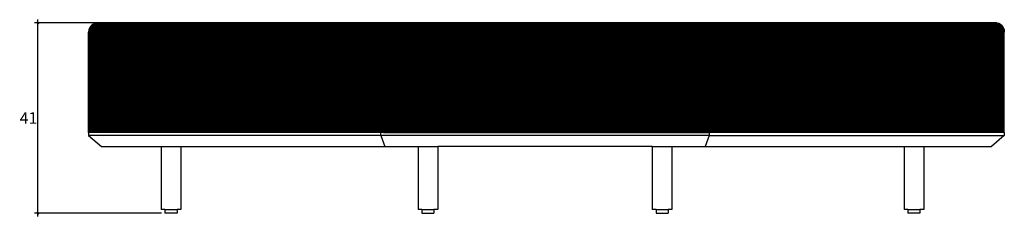
# Model space of a CAD drawing. Units: millimetres. Extents: x 90052 to 91784, y 71628 to 71979.
# Drawn here: x 91572 to 91784, y 71708 to 71751 of the extents above; entities that cross this region are included whole.
import ezdxf

# ---------------------------------------------------------------- set-up
doc = ezdxf.new("R2010")
doc.units = ezdxf.units.MM
doc.header["$MEASUREMENT"] = 0
doc.styles.get("Standard").update_dxf_attribs({"font": 'verdana.ttf'})
doc.dimstyles.get("Standard").update_dxf_attribs({"dimtxt": 2.5, "dimasz": 0.4, "dimexe": 0.7, "dimexo": 0.7, "dimgap": 0.09, "dimtad": 2, "dimtih": 1, "dimtoh": 1, "dimdec": 0, "dimzin": 0, "dimdsep": 46, "dimtxsty": 'Standard', "dimblk": 'OBLIQUE', "dimcen": 0.09, "dimdle": 0.7, "dimadec": 0, "dimazin": 0, "dimtfac": 1, "dimtdec": 0, "dimtofl": 0, "dimtmove": 0, "dimatfit": 3, "dimldrblk": 'OBLIQUE', "dimfxl": 1, "dimtolj": 1, "dimtzin": 0, "dimarcsym": 0})

# ---------------------------------------------------------------- blocks, each defined once
blk = doc.blocks.new('H')
h = blk.add_hatch()
h.set_pattern_fill('ANSI31', color=256)
h.paths.add_polyline_path([(90978.47, 72046.64), (90907.86, 72046.64), (90907.86, 72022.99), (90908.39, 72022.99), (90978.47, 72022.99)])
h.paths.add_polyline_path([(90907.86, 72046.64), (90846.76, 72046.64), (90846.39, 72046.57), (90845.99, 72046.37), (90845.58, 72046.05), (90845.26, 72045.64), (90845.06, 72045.15), (90844.99, 72044.64), (90844.99, 72022.99), (90907.86, 72022.99)])
h.paths.add_polyline_path([(91041.97, 72044.64), (91041.94, 72044.85), (91041.89, 72045.22), (91041.75, 72045.64), (91041.49, 72046.05), (91041.16, 72046.37), (91040.77, 72046.57), (91040.35, 72046.64), (91039.97, 72046.64), (90978.47, 72046.64), (90978.47, 72022.99), (91041.97, 72022.99)])
for p, q in [((90845.26, 72045.64), (90845.06, 72045.15)), ((90845.58, 72046.05), (90845.26, 72045.64)), ((90845.99, 72046.37), (90845.58, 72046.05)), ((90845.99, 72046.37), (90846.39, 72046.57)), ((90846.39, 72046.57), (90846.76, 72046.64)), ((90846.76, 72046.64), (90846.99, 72046.64)), ((91039.97, 72046.64), (90846.99, 72046.64)), ((90907.86, 72022.99), (90907.86, 72046.64)), ((90978.47, 72022.99), (90978.47, 72046.64)), ((91040.35, 72046.64), (91039.97, 72046.64)), ((91040.35, 72046.64), (91040.77, 72046.57)), ((91040.77, 72046.57), (91041.16, 72046.37)), ((91041.16, 72046.37), (91041.49, 72046.05)), ((91041.49, 72046.05), (91041.75, 72045.64)), ((91041.75, 72045.64), (91041.91, 72045.15)), ((90845.06, 72045.15), (90844.99, 72044.64)), ((90844.99, 72022.99), (90844.99, 72044.64)), ((91041.91, 72045.15), (91041.94, 72044.88)), ((91041.93, 72044.92), (91041.93, 72044.91)), ((91041.94, 72044.85), (91041.94, 72044.88)), ((91041.94, 72044.85), (91041.97, 72044.64)), ((91041.97, 72022.99), (91041.97, 72044.64)), ((90844.99, 72022.99), (90844.99, 72022.39)), ((90908.39, 72022.99), (90844.99, 72022.99)), ((90844.99, 72022.39), (90847.76, 72019.99)), ((90978.47, 72022.39), (90844.99, 72022.39)), ((90907.86, 72022.39), (90907.86, 72022.99)), ((90907.86, 72022.39), (90908.69, 72019.99)), ((90908.39, 72022.99), (90978.47, 72022.99)), ((90978.47, 72022.39), (90977.64, 72019.99)), ((90978.47, 72022.99), (90978.47, 72022.39)), ((91041.69, 72022.99), (90978.47, 72022.99)), ((90978.47, 72022.39), (91041.97, 72022.39)), ((91041.97, 72022.39), (91039.2, 72019.99)), ((91041.97, 72022.99), (91041.69, 72022.99)), ((91041.97, 72022.99), (91041.97, 72022.39)), ((90847.76, 72019.99), (90860.61, 72019.99)), ((90860.61, 72019.99), (90860.61, 72006.45)), ((90860.61, 72019.99), (90864.83, 72019.99)), ((90864.83, 72019.99), (90864.83, 72006.45)), ((90864.83, 72019.99), (90915.85, 72019.99)), ((90915.85, 72019.99), (90915.85, 72006.45)), ((90915.85, 72019.99), (90920.08, 72019.99)), ((90920.08, 72019.99), (90920.08, 72006.45)), ((90966.25, 72019.99), (90920.08, 72019.99)), ((90966.25, 72019.99), (90966.25, 72006.45)), ((90966.25, 72019.99), (90970.48, 72019.99)), ((90970.48, 72019.99), (90970.48, 72006.45)), ((90970.48, 72019.99), (90977.64, 72019.99)), ((90977.64, 72019.99), (91020.4, 72019.99)), ((91020.4, 72019.99), (91020.4, 72006.45)), ((91020.4, 72019.99), (91024.62, 72019.99)), ((91024.62, 72019.99), (91024.62, 72006.45)), ((91024.62, 72019.99), (91039.2, 72019.99)), ((90861.41, 72006.45), (90860.61, 72006.45)), ((90861.41, 72006.45), (90861.41, 72005.65)), ((90861.41, 72006.45), (90864.04, 72006.45)), ((90864.04, 72005.65), (90861.41, 72005.65)), ((90864.04, 72006.45), (90864.04, 72005.65)), ((90864.83, 72006.45), (90864.04, 72006.45)), ((90916.65, 72006.45), (90915.85, 72006.45)), ((90916.65, 72006.45), (90916.65, 72005.65)), ((90916.65, 72006.45), (90919.28, 72006.45)), ((90916.65, 72005.65), (90919.28, 72005.65)), ((90919.28, 72006.45), (90919.28, 72005.65)), ((90920.08, 72006.45), (90919.28, 72006.45)), ((90967.05, 72006.45), (90966.25, 72006.45)), ((90967.05, 72006.45), (90967.05, 72005.65)), ((90967.05, 72006.45), (90969.68, 72006.45)), ((90967.05, 72005.65), (90969.68, 72005.65)), ((90969.68, 72006.45), (90969.68, 72005.65)), ((90970.48, 72006.45), (90969.68, 72006.45)), ((91021.2, 72006.45), (91020.4, 72006.45)), ((91021.2, 72006.45), (91021.2, 72005.65)), ((91021.2, 72006.45), (91023.82, 72006.45)), ((91023.82, 72005.65), (91021.2, 72005.65)), ((91023.82, 72006.45), (91023.82, 72005.65)), ((91024.62, 72006.45), (91023.82, 72006.45))]:
    blk.add_line(p, q)
blk = doc.blocks.new('_Oblique')
at = {"color": 0, "linetype": 'ByBlock', "lineweight": -2}
blk.add_line((-0.5, -0.5), (0.5, 0.5), dxfattribs=at)
blk = doc.blocks.new('*D60')
at = {"color": 0, "lineweight": -2, "transparency": 16777216}
for p, q in [((91604.9, 71749.84), (91575.59, 71749.84)), ((91576.29, 71708.15), (91576.29, 71750.54)), ((91602.91, 71708.85), (91575.59, 71708.85))]:
    blk.add_line(p, q, dxfattribs=at)
at = {"layer": 'Defpoints', "color": 0, "transparency": 16777216}
for p in [(91576.29, 71749.84), (91605.6, 71749.84), (91603.61, 71708.85)]:
    blk.add_point(p, dxfattribs=at)
at = {"color": 0, "lineweight": -2, "transparency": 16777216, "xscale": 0.4, "yscale": 0.4, "zscale": 0.4}
for p, rotation in [((91576.29, 71749.84), 90), ((91576.29, 71708.85), 270)]:
    blk.add_blockref('_Oblique', p, dxfattribs=dict(at, rotation=rotation))
at = {"color": 0, "transparency": 16777216, "insert": (91574.27, 71729.34), "char_height": 2.5, "attachment_point": 5}
blk.add_mtext('\\A1;41', dxfattribs=at)

msp = doc.modelspace()

# ---------------------------------------------------------------- block references
msp.add_blockref('H', (742.21, -296.8))

# ---------------------------------------------------------------- dimensions: what is measured, and where the dimension line sits
dim = msp.add_linear_dim(base=(91576.29, 71749.84), p1=(91603.61, 71708.85), p2=(91605.6, 71749.84), angle=90, dimstyle='Standard')
dim.commit()
dim.dimension.update_dxf_attribs({"geometry": '*D60', "text_midpoint": (91574.27, 71729.34)})

doc.saveas('drawing.dxf')
